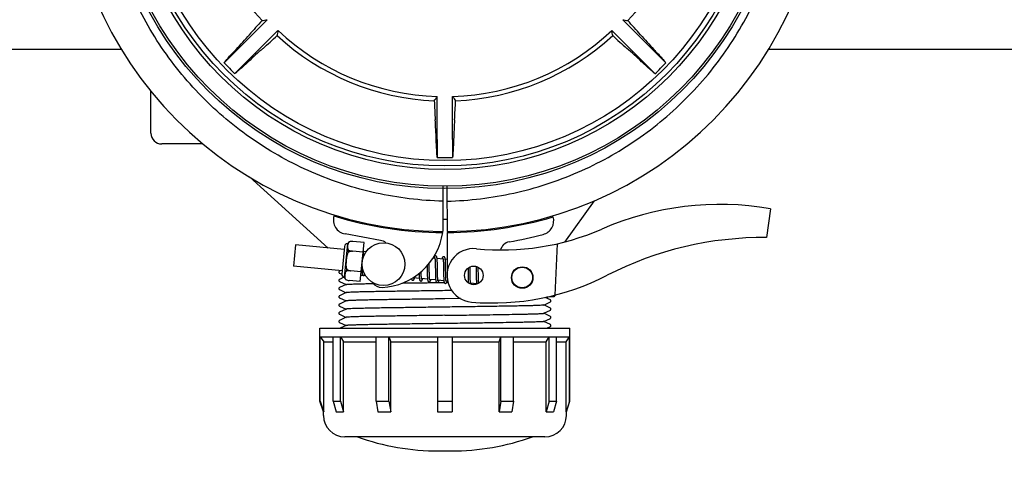
# Model space of a CAD drawing. Units: millimetres. Extents: x 21728 to 25796, y 2886 to 5521.
# Drawn here: x 22867 to 23143, y 3182 to 3309 of the extents above; entities that cross this region are included whole.
import ezdxf

# ---------------------------------------------------------------- set-up
doc = ezdxf.new("R2010")
doc.units = ezdxf.units.MM
doc.layers.add('COTAS', color=7, linetype='Continuous')
doc.styles.add('ARIAL', font='arial.ttf')
doc.dimstyles.new('Diseño_PlanosFabricacion', dxfattribs={"dimtxt": 20, "dimasz": 25, "dimexe": 10, "dimexo": 10, "dimgap": 10, "dimtad": 0, "dimtih": 1, "dimtoh": 1, "dimdec": 0, "dimzin": 1, "dimdsep": 46, "dimtxsty": 'ARIAL', "dimcen": 15, "dimadec": 0, "dimazin": 0, "dimtp": 0.05, "dimtm": 0.05, "dimtfac": 1, "dimtdec": 0, "dimtofl": 0, "dimtmove": 0, "dimatfit": 3, "dimfxl": 10, "dimtolj": 1, "dimarcsym": 0})

# ---------------------------------------------------------------- blocks, each defined once
blk = doc.blocks.new('*D5')
at = {"layer": 'COTAS', "color": 0, "lineweight": -2, "transparency": 16777216}
for p, q in [((23401.13, 3561.77), (23401.13, 3097.11)), ((22571.13, 3290.27), (22571.13, 3097.11)), ((22596.13, 3107.11), (22927.57, 3107.11)), ((23376.13, 3107.11), (23045.56, 3107.11))]:
    blk.add_line(p, q, dxfattribs=at)
at = {"layer": 'COTAS', "color": 0, "transparency": 16777216}
for points in [[(22596.13, 3111.28), (22596.13, 3102.94), (22571.13, 3107.11)], [(23376.13, 3111.28), (23376.13, 3102.94), (23401.13, 3107.11)]]:
    blk.add_solid(points, dxfattribs=at)
at = {"layer": 'Defpoints', "color": 0, "transparency": 16777216}
for p in [(23401.13, 3571.77), (22571.13, 3300.27), (23401.13, 3107.11)]:
    blk.add_point(p, dxfattribs=at)
at = {"layer": 'COTAS', "color": 0, "transparency": 16777216, "insert": (22986.57, 3107.11), "char_height": 20, "attachment_point": 5, "style": 'ARIAL'}
blk.add_mtext('\\A1; [32.7"]\\P830 mm\\P', dxfattribs=at)

msp = doc.modelspace()

# ---------------------------------------------------------------- linework, layer by layer
for p, q in [((22927.84, 3300.03), (22936.35, 3308.54)), ((23044.41, 3300.03), (23035.9, 3308.54)), ((22930.88, 3296.99), (22939.39, 3305.5)), ((23041.37, 3296.99), (23032.86, 3305.5)), ((22801.71, 3300.27), (22895.54, 3300.27)), ((22927.84, 3300.03), (22924.29, 3296.48)), ((23044.41, 3300.03), (23047.96, 3296.48)), ((23076.71, 3300.27), (23170.54, 3300.27)), ((22930.88, 3296.99), (22927.33, 3293.44)), ((23041.37, 3296.99), (23044.92, 3293.44)), ((22903.83, 3276.77), (22903.83, 3288.5)), ((22983.98, 3275), (22983.98, 3287.03)), ((22988.28, 3275), (22988.28, 3287.03)), ((22983.98, 3275), (22983.98, 3269.97)), ((22988.28, 3275), (22988.28, 3269.97)), ((22918.37, 3273.77), (22906.83, 3273.77)), ((22918.37, 3273.77), (22906.83, 3273.77)), ((22953.45, 3244.65), (22931.39, 3264.53)), ((22985.58, 3261.96), (22985.51, 3249.27)), ((22986.67, 3261.96), (22986.74, 3249.27)), ((23027.89, 3257.86), (23019.56, 3246.33)), ((23077.23, 3255.64), (23076.15, 3247.58)), ((22968.09, 3246.78), (22958.17, 3248.59)), ((22983.63, 3249.02), (22983.63, 3249.33)), ((22986.74, 3248.97), (22986.8, 3238.14)), ((22988.63, 3249.33), (22988.63, 3249.01)), ((22944.34, 3245.52), (22943.77, 3239.55)), ((22957.9, 3244.22), (22944.34, 3245.52)), ((22957.99, 3245.09), (22957.24, 3237.37)), ((22958.03, 3236.42), (22958.94, 3245.88)), ((22959.39, 3246.41), (22959.39, 3246.42)), ((22959.39, 3246.41), (22959.39, 3246.41)), ((22963.49, 3246.19), (22960.36, 3246.49)), ((22962.44, 3235.24), (22963.49, 3246.19)), ((23017.52, 3245.83), (23016.89, 3231.45)), ((22959.11, 3243.49), (22959.16, 3244.02)), ((22960.24, 3243.73), (22960.24, 3243.75)), ((22963.23, 3243.45), (22960.24, 3243.74)), ((22964.05, 3243.62), (22963.34, 3243.69)), ((22963.39, 3242.94), (22963.38, 3243.11)), ((22963.4, 3242.76), (22963.39, 3242.94)), ((22983.33, 3241.77), (22982.77, 3241.82)), ((22985.62, 3241.55), (22983.94, 3241.71)), ((22957.33, 3238.24), (22943.77, 3239.55)), ((22962.86, 3239.59), (22962.86, 3239.41)), ((22962.86, 3239.41), (22962.87, 3239.05)), ((22962.87, 3239.05), (22962.88, 3238.82)), ((22981.15, 3239.7), (22981.16, 3239.16)), ((22981.74, 3240.08), (22981.73, 3240.37)), ((22981.75, 3239.46), (22981.74, 3240.08)), ((22983.39, 3241.15), (22983.4, 3241)), ((22983.4, 3241), (22983.41, 3240.84)), ((22983.41, 3240.84), (22983.41, 3240.67)), ((22983.41, 3240.67), (22983.42, 3240.5)), ((22983.42, 3240.5), (22983.42, 3240.31)), ((22983.42, 3240.31), (22983.43, 3240)), ((22983.43, 3240), (22983.44, 3239.68)), ((22983.44, 3239.68), (22983.44, 3239.21)), ((22984, 3240.95), (22983.99, 3241.12)), ((22984, 3240.78), (22984, 3240.95)), ((22984.01, 3240.59), (22984, 3240.78)), ((22984.01, 3240.39), (22984.01, 3240.59)), ((22984.02, 3240.08), (22984.01, 3240.39)), ((22984.03, 3239.63), (22984.02, 3240.08)), ((22984.04, 3238.56), (22984.03, 3239.63)), ((22985.68, 3241), (22985.68, 3240.87)), ((22985.68, 3240.87), (22985.69, 3240.73)), ((22985.69, 3240.73), (22985.7, 3240.58)), ((22985.7, 3240.58), (22985.7, 3240.42)), ((22985.7, 3240.42), (22985.71, 3240.26)), ((22985.71, 3240.26), (22985.71, 3240)), ((22985.71, 3240), (22985.72, 3239.71)), ((22985.72, 3239.71), (22985.73, 3239.42)), ((22985.73, 3239.42), (22985.73, 3238.99)), ((22985.73, 3238.99), (22985.75, 3237.62)), ((22986.79, 3241.44), (22986.23, 3241.49)), ((22986.28, 3240.78), (22986.27, 3240.94)), ((22986.29, 3240.61), (22986.28, 3240.78)), ((22986.3, 3240.43), (22986.29, 3240.61)), ((22986.3, 3240.24), (22986.3, 3240.43)), ((22986.31, 3239.94), (22986.3, 3240.24)), ((22986.32, 3239.61), (22986.31, 3239.94)), ((22986.32, 3239.03), (22986.32, 3239.61)), ((22992.59, 3239.02), (22992.59, 3238.67)), ((22993.18, 3239.1), (22993.18, 3239.38)), ((22993.19, 3238.66), (22993.18, 3239.1)), ((22994.86, 3239.51), (22994.87, 3239.34)), ((22994.87, 3239.34), (22994.87, 3239.15)), ((22994.87, 3239.15), (22994.88, 3238.84)), ((22995.47, 3239.12), (22995.46, 3239.27)), ((22995.47, 3238.76), (22995.47, 3239.12)), ((22956.84, 3238.29), (22956.61, 3238.18)), ((22956.61, 3237.62), (22957.24, 3237.31)), ((22957.83, 3236.46), (22956.61, 3235.88)), ((22958.6, 3238.2), (22958.65, 3238.72)), ((22959.71, 3238.26), (22959.71, 3238.28)), ((22962.7, 3237.98), (22959.71, 3238.27)), ((22962.94, 3237.7), (22962.68, 3237.73)), ((22962.88, 3238.82), (22962.88, 3238.61)), ((22962.88, 3238.61), (22962.89, 3238.41)), ((22963.31, 3236.97), (22963.21, 3236.97)), ((22963.83, 3236.98), (22963.47, 3236.97)), ((22978.97, 3236.16), (22977.29, 3236.32)), ((22978.9, 3237.27), (22978.91, 3237.08)), ((22978.91, 3237.08), (22978.92, 3236.91)), ((22978.92, 3236.91), (22978.92, 3236.75)), ((22979.48, 3237.91), (22979.48, 3238.04)), ((22979.49, 3237.6), (22979.48, 3237.91)), ((22979.49, 3237.41), (22979.49, 3237.6)), ((22979.5, 3237.23), (22979.49, 3237.41)), ((22979.5, 3237.06), (22979.5, 3237.23)), ((22979.51, 3236.9), (22979.5, 3237.06)), ((22979.52, 3236.75), (22979.51, 3236.9)), ((22981.17, 3238.14), (22981.17, 3237.7)), ((22981.17, 3237.7), (22981.18, 3237.37)), ((22981.18, 3237.37), (22981.19, 3237.17)), ((22981.19, 3237.17), (22981.19, 3236.97)), ((22981.19, 3236.97), (22981.2, 3236.78)), ((22981.2, 3236.78), (22981.21, 3236.6)), ((22981.76, 3237.96), (22981.76, 3238.39)), ((22981.77, 3237.67), (22981.76, 3237.96)), ((22981.78, 3237.39), (22981.77, 3237.67)), ((22981.78, 3237.12), (22981.78, 3237.39)), ((22981.79, 3236.95), (22981.78, 3237.12)), ((22981.79, 3236.8), (22981.79, 3236.95)), ((22981.8, 3236.65), (22981.79, 3236.8)), ((22981.81, 3236.51), (22981.8, 3236.65)), ((22983.46, 3237.96), (22983.46, 3237.46)), ((22983.46, 3237.46), (22983.47, 3237.1)), ((22983.47, 3237.1), (22983.48, 3236.87)), ((22983.48, 3236.87), (22983.49, 3236.66)), ((22983.49, 3236.66), (22983.49, 3236.45)), ((22984.05, 3237.96), (22984.04, 3238.56)), ((22984.06, 3237.62), (22984.05, 3237.96)), ((22984.06, 3237.29), (22984.06, 3237.62)), ((22984.07, 3237.08), (22984.06, 3237.29)), ((22984.07, 3236.89), (22984.07, 3237.08)), ((22984.08, 3236.7), (22984.07, 3236.89)), ((22984.09, 3236.53), (22984.08, 3236.7)), ((22984.09, 3236.36), (22984.09, 3236.53)), ((22985.75, 3237.62), (22985.76, 3237.17)), ((22985.76, 3237.17), (22985.76, 3236.85)), ((22985.76, 3236.85), (22985.77, 3236.64)), ((22985.77, 3236.64), (22985.78, 3236.45)), ((22985.78, 3236.45), (22985.78, 3236.26)), ((22985.78, 3236.26), (22985.79, 3236.09)), ((22986.34, 3237.42), (22986.34, 3237.78)), ((22986.35, 3237.09), (22986.34, 3237.42)), ((22986.36, 3236.88), (22986.35, 3237.09)), ((22986.36, 3236.68), (22986.36, 3236.88)), ((22986.37, 3236.49), (22986.36, 3236.68)), ((22986.38, 3236.32), (22986.37, 3236.49)), ((22986.38, 3236.16), (22986.38, 3236.32)), ((22992.59, 3238.67), (22992.6, 3238.2)), ((22992.6, 3238.2), (22992.61, 3237.57)), ((22992.61, 3237.57), (22992.62, 3236.79)), ((22992.62, 3236.79), (22992.63, 3236.41)), ((22992.63, 3236.41), (22992.63, 3236.17)), ((22992.63, 3236.17), (22992.64, 3235.94)), ((22993.2, 3237.68), (22993.19, 3238.66)), ((22993.21, 3237.15), (22993.2, 3237.68)), ((22993.21, 3236.75), (22993.21, 3237.15)), ((22993.22, 3236.46), (22993.21, 3236.75)), ((22993.23, 3236.19), (22993.22, 3236.46)), ((22993.23, 3235.94), (22993.23, 3236.19)), ((22994.88, 3238.84), (22994.88, 3238.51)), ((22994.88, 3238.51), (22994.89, 3238.04)), ((22994.89, 3238.04), (22994.91, 3236.73)), ((22994.91, 3236.73), (22994.91, 3236.32)), ((22994.91, 3236.32), (22994.92, 3236.06)), ((22995.48, 3238.14), (22995.47, 3238.76)), ((22995.5, 3236.68), (22995.49, 3237.15)), ((22995.51, 3236.36), (22995.5, 3236.68)), ((22995.51, 3236.06), (22995.51, 3236.36)), ((22956.61, 3235.32), (22958.44, 3234.44)), ((22958.44, 3234.46), (22956.61, 3233.58)), ((22958.37, 3235.8), (22958.37, 3235.81)), ((22958.37, 3235.81), (22958.37, 3235.81)), ((22962.44, 3235.24), (22959.31, 3235.55)), ((22981.26, 3235.94), (22979.58, 3236.1)), ((22983.55, 3235.72), (22981.87, 3235.88)), ((22984.1, 3235), (22984.31, 3235)), ((22985.84, 3235.5), (22984.16, 3235.66)), ((22984.31, 3235), (22985.94, 3235.02)), ((22986.88, 3235.4), (22986.44, 3235.44)), ((22986.98, 3235.03), (22986.65, 3235.03)), ((22992.64, 3235.94), (22992.65, 3235.72)), ((22992.65, 3235.72), (22992.65, 3235.52)), ((22993.24, 3235.79), (22993.23, 3235.94)), ((22993.24, 3235.64), (22993.24, 3235.79)), ((22993.25, 3235.5), (22993.24, 3235.64)), ((22993.26, 3235.36), (22993.25, 3235.5)), ((22994.99, 3234.62), (22993.31, 3234.78)), ((22994.92, 3236.06), (22994.92, 3235.81)), ((22994.92, 3235.81), (22994.93, 3235.58)), ((22994.93, 3235.58), (22994.94, 3235.38)), ((22995.52, 3235.87), (22995.51, 3236.06)), ((22995.52, 3235.69), (22995.52, 3235.87)), ((22995.53, 3235.52), (22995.52, 3235.69)), ((22995.54, 3235.36), (22995.53, 3235.52)), ((22995.54, 3235.21), (22995.54, 3235.36)), ((22956.61, 3233.02), (22958.44, 3232.14)), ((22958.44, 3232.16), (22956.61, 3231.28)), ((22956.61, 3230.72), (22958.44, 3229.84)), ((22988.03, 3232.75), (22986.13, 3232.72)), ((23015.65, 3230.13), (23014.2, 3230.82)), ((23014.97, 3230.92), (23014.56, 3230.9)), ((23014.56, 3230.9), (23014.97, 3230.92)), ((23014.97, 3230.92), (23014.97, 3230.99)), ((23015.04, 3231), (23016.55, 3231.07)), ((22958.44, 3229.86), (22956.61, 3228.98)), ((22956.61, 3228.42), (22958.44, 3227.54)), ((22990.5, 3230.48), (22986.13, 3230.42)), ((23013.81, 3228.69), (23015.65, 3229.57)), ((23015.65, 3227.83), (23013.81, 3228.71)), ((22958.44, 3227.56), (22956.61, 3226.68)), ((22956.61, 3226.12), (22958.44, 3225.24)), ((22958.44, 3225.26), (22956.61, 3224.38)), ((23013.81, 3226.39), (23015.65, 3227.27)), ((23015.65, 3225.53), (23013.81, 3226.41)), ((22956.61, 3223.82), (22958.44, 3222.94)), ((22958.44, 3222.96), (22957.02, 3222.28)), ((23013.81, 3224.09), (23015.65, 3224.97)), ((23015.65, 3223.23), (23013.81, 3224.11)), ((23014.66, 3222.19), (23015.65, 3222.67)), ((22951.13, 3222.19), (23021.13, 3222.19)), ((22951.13, 3219.84), (22951.13, 3222.19)), ((22951.13, 3219.84), (23021.13, 3219.84)), ((22951.15, 3219.81), (22951.13, 3219.84)), ((22951.15, 3219.81), (22951.21, 3219.81)), ((22951.15, 3201.77), (22951.15, 3219.81)), ((22951.21, 3201.77), (22951.21, 3219.81)), ((22951.21, 3219.81), (22952.19, 3218.44)), ((22954.85, 3219.81), (22956.91, 3219.81)), ((22954.85, 3201.77), (22954.85, 3219.81)), ((22957.02, 3222.28), (22956.84, 3222.19)), ((22956.91, 3201.77), (22956.91, 3219.81)), ((22956.91, 3219.81), (22957.76, 3218.44)), ((22966.88, 3219.81), (22970.45, 3219.81)), ((22966.88, 3201.77), (22966.88, 3219.81)), ((22970.45, 3201.77), (22970.45, 3219.81)), ((22970.45, 3219.81), (22970.94, 3218.44)), ((22984.07, 3219.81), (22988.19, 3219.81)), ((22984.07, 3219.81), (22984.07, 3198.84)), ((22988.19, 3219.81), (22988.19, 3198.84)), ((23001.31, 3218.44), (23001.8, 3219.81)), ((23001.8, 3219.81), (23005.37, 3219.81)), ((23001.8, 3201.77), (23001.8, 3219.81)), ((23005.37, 3201.77), (23005.37, 3219.81)), ((23014.49, 3218.44), (23015.34, 3219.81)), ((23015.34, 3219.81), (23017.4, 3219.81)), ((23015.34, 3201.77), (23015.34, 3219.81)), ((23017.4, 3201.77), (23017.4, 3219.81)), ((23020.06, 3218.44), (23021.04, 3219.81)), ((23021.04, 3219.81), (23021.11, 3219.81)), ((23021.04, 3201.77), (23021.04, 3219.81)), ((23021.11, 3219.81), (23021.13, 3219.84)), ((23021.11, 3201.77), (23021.11, 3219.81)), ((23021.13, 3219.84), (23021.13, 3222.19)), ((22952.19, 3218.44), (22954.85, 3218.44)), ((22952.19, 3198.84), (22952.19, 3218.44)), ((22957.76, 3218.44), (22966.88, 3218.44)), ((22957.76, 3198.84), (22957.76, 3218.44)), ((22970.94, 3218.44), (22984.07, 3218.44)), ((22970.94, 3198.84), (22970.94, 3218.44)), ((22988.19, 3218.44), (23001.31, 3218.44)), ((23001.31, 3198.84), (23001.31, 3218.44)), ((23005.37, 3218.44), (23014.49, 3218.44)), ((23014.49, 3198.84), (23014.49, 3218.44)), ((23017.4, 3218.44), (23020.06, 3218.44)), ((23020.06, 3198.84), (23020.06, 3218.44)), ((22951.15, 3201.77), (22951.21, 3201.77)), ((22952.13, 3198.84), (22951.15, 3201.77)), ((22951.21, 3201.77), (22952.19, 3198.84)), ((22954.85, 3201.77), (22956.91, 3201.77)), ((22954.85, 3201.77), (22955.7, 3198.84)), ((22956.91, 3201.77), (22957.76, 3198.84)), ((22966.88, 3201.77), (22970.45, 3201.77)), ((22966.88, 3201.77), (22967.37, 3198.84)), ((22970.45, 3201.77), (22970.94, 3198.84)), ((22984.07, 3201.77), (22988.19, 3201.77)), ((23001.8, 3201.77), (23001.31, 3198.84)), ((23001.8, 3201.77), (23005.37, 3201.77)), ((23005.37, 3201.77), (23004.88, 3198.84)), ((23015.34, 3201.77), (23014.49, 3198.84)), ((23015.34, 3201.77), (23017.4, 3201.77)), ((23017.4, 3201.77), (23016.55, 3198.84)), ((23021.04, 3201.77), (23020.06, 3198.84)), ((23020.13, 3198.84), (23021.11, 3201.77)), ((23021.04, 3201.77), (23021.11, 3201.77)), ((22952.13, 3198.84), (22952.19, 3198.84)), ((22952.13, 3197.79), (22952.13, 3198.84)), ((22955.7, 3198.84), (22957.76, 3198.84)), ((22967.37, 3198.84), (22970.94, 3198.84)), ((22984.07, 3198.84), (22988.19, 3198.84)), ((23001.31, 3198.84), (23004.88, 3198.84)), ((23014.49, 3198.84), (23016.55, 3198.84)), ((23020.06, 3198.84), (23020.13, 3198.84)), ((23020.13, 3197.79), (23020.13, 3198.84)), ((23014.13, 3191.79), (22958.13, 3191.79)), ((22984.39, 3187.87), (22987.86, 3187.87))]:
    msp.add_line(p, q)
for points in [[(22963.34, 3243.66), (22963.33, 3243.72), (22963.33, 3243.77), (22963.32, 3243.82), (22963.31, 3243.87), (22963.31, 3243.91), (22963.3, 3243.96), (22963.29, 3244), (22963.28, 3244.02)], [(22963.38, 3243.11), (22963.38, 3243.19), (22963.37, 3243.27), (22963.37, 3243.34), (22963.36, 3243.41), (22963.36, 3243.48), (22963.35, 3243.54), (22963.35, 3243.6), (22963.34, 3243.66)], [(22963.41, 3242.47), (22963.4, 3242.56), (22963.4, 3242.76)], [(22983.53, 3242.45), (22983.51, 3242.45), (22983.46, 3242.45), (22983.4, 3242.44), (22983.35, 3242.42), (22983.31, 3242.4), (22983.27, 3242.37), (22983.24, 3242.34), (22983.21, 3242.31), (22983.19, 3242.28), (22983.17, 3242.25), (22983.15, 3242.22), (22983.13, 3242.19), (22983.11, 3242.15), (22983.09, 3242.11), (22983.07, 3242.07), (22983.06, 3242.03), (22983.04, 3241.99), (22983.02, 3241.94), (22983, 3241.88), (22982.99, 3241.83), (22982.98, 3241.8)], [(22983.29, 3241.96), (22983.29, 3241.96), (22983.29, 3241.96), (22983.29, 3241.96), (22983.29, 3241.96), (22983.3, 3241.95), (22983.3, 3241.93), (22983.3, 3241.92), (22983.31, 3241.9), (22983.31, 3241.87), (22983.32, 3241.85), (22983.33, 3241.82), (22983.33, 3241.78)], [(22983.33, 3241.78), (22983.34, 3241.75), (22983.34, 3241.71), (22983.35, 3241.67), (22983.35, 3241.62), (22983.36, 3241.57), (22983.36, 3241.52), (22983.37, 3241.47), (22983.37, 3241.41), (22983.38, 3241.35), (22983.38, 3241.28), (22983.39, 3241.22), (22983.39, 3241.15)], [(22983.95, 3241.67), (22983.94, 3241.73), (22983.93, 3241.78), (22983.93, 3241.83), (22983.92, 3241.88), (22983.91, 3241.93), (22983.9, 3241.97), (22983.89, 3242.01), (22983.89, 3242.05), (22983.88, 3242.09), (22983.87, 3242.12), (22983.86, 3242.16), (22983.84, 3242.19), (22983.83, 3242.22), (22983.81, 3242.25), (22983.79, 3242.28), (22983.77, 3242.32), (22983.74, 3242.35), (22983.7, 3242.38), (22983.65, 3242.41), (22983.6, 3242.44), (22983.55, 3242.45), (22983.53, 3242.45)], [(22983.99, 3241.12), (22983.98, 3241.2), (22983.98, 3241.28), (22983.97, 3241.35), (22983.97, 3241.42), (22983.96, 3241.49), (22983.96, 3241.55), (22983.95, 3241.61), (22983.95, 3241.67)], [(22985.82, 3242.23), (22985.8, 3242.23), (22985.75, 3242.23), (22985.7, 3242.22), (22985.65, 3242.2), (22985.61, 3242.18), (22985.57, 3242.16), (22985.54, 3242.13), (22985.51, 3242.11), (22985.49, 3242.08), (22985.47, 3242.05), (22985.45, 3242.02), (22985.43, 3242), (22985.42, 3241.96), (22985.4, 3241.93), (22985.38, 3241.9), (22985.37, 3241.86), (22985.35, 3241.82), (22985.33, 3241.78), (22985.32, 3241.73), (22985.3, 3241.69), (22985.28, 3241.63), (22985.27, 3241.58)], [(22985.58, 3241.74), (22985.58, 3241.74), (22985.58, 3241.74), (22985.58, 3241.74), (22985.58, 3241.73), (22985.59, 3241.72), (22985.59, 3241.71), (22985.59, 3241.69), (22985.6, 3241.67), (22985.6, 3241.65), (22985.61, 3241.63), (22985.61, 3241.6), (22985.62, 3241.57)], [(22986.23, 3241.47), (22986.23, 3241.52), (22986.22, 3241.57), (22986.21, 3241.62), (22986.21, 3241.67), (22986.2, 3241.71), (22986.19, 3241.76), (22986.18, 3241.8), (22986.17, 3241.83), (22986.16, 3241.87), (22986.15, 3241.9), (22986.14, 3241.94), (22986.13, 3241.97), (22986.12, 3242), (22986.1, 3242.03), (22986.08, 3242.06), (22986.06, 3242.1), (22986.03, 3242.13), (22985.99, 3242.16), (22985.94, 3242.19), (22985.89, 3242.22), (22985.84, 3242.23), (22985.82, 3242.23)], [(22981.16, 3239.16), (22981.16, 3238.93), (22981.17, 3238.14)], [(22981.76, 3238.39), (22981.75, 3238.96), (22981.75, 3239.46)], [(22983.44, 3239.21), (22983.45, 3238.72), (22983.46, 3237.96)], [(22985.62, 3241.57), (22985.62, 3241.54), (22985.63, 3241.5), (22985.63, 3241.46), (22985.64, 3241.42), (22985.64, 3241.38), (22985.65, 3241.33), (22985.65, 3241.28), (22985.66, 3241.23), (22985.66, 3241.18), (22985.67, 3241.12), (22985.67, 3241.06), (22985.68, 3241)], [(22986.27, 3240.94), (22986.27, 3241.01), (22986.27, 3241.09), (22986.26, 3241.16), (22986.26, 3241.22), (22986.25, 3241.29), (22986.24, 3241.35), (22986.24, 3241.41), (22986.23, 3241.47)], [(22986.34, 3237.78), (22986.33, 3238.4), (22986.33, 3238.53), (22986.32, 3239.03)], [(22956.61, 3238.18), (22956.59, 3238.17), (22956.57, 3238.16), (22956.53, 3238.13), (22956.49, 3238.08), (22956.45, 3238.02), (22956.43, 3237.94), (22956.43, 3237.86), (22956.45, 3237.78), (22956.49, 3237.72), (22956.52, 3237.67), (22956.56, 3237.64), (22956.59, 3237.63), (22956.6, 3237.62)], [(22962.89, 3238.41), (22962.9, 3238.31), (22962.9, 3238.22), (22962.91, 3238.14), (22962.91, 3238.06), (22962.92, 3237.98), (22962.92, 3237.91), (22962.93, 3237.84), (22962.94, 3237.77), (22962.94, 3237.71)], [(22962.94, 3237.71), (22962.95, 3237.65), (22962.96, 3237.6), (22962.96, 3237.55), (22962.97, 3237.5), (22962.98, 3237.45), (22962.99, 3237.41), (22963, 3237.37), (22963.01, 3237.33), (22963.02, 3237.29), (22963.03, 3237.26), (22963.04, 3237.22), (22963.06, 3237.19), (22963.07, 3237.16), (22963.09, 3237.12), (22963.12, 3237.09), (22963.15, 3237.06), (22963.19, 3237.02), (22963.24, 3237), (22963.29, 3236.97), (22963.34, 3236.96), (22963.36, 3236.96)], [(22963.36, 3236.96), (22963.38, 3236.96), (22963.43, 3236.96), (22963.48, 3236.97), (22963.53, 3236.99), (22963.57, 3237.01), (22963.61, 3237.04), (22963.64, 3237.07), (22963.67, 3237.1), (22963.7, 3237.13), (22963.72, 3237.16), (22963.73, 3237.17)], [(22977.09, 3235.64), (22977.12, 3235.64), (22977.18, 3235.64), (22977.23, 3235.66), (22977.28, 3235.68), (22977.33, 3235.7), (22977.36, 3235.73), (22977.39, 3235.76), (22977.42, 3235.79), (22977.44, 3235.81), (22977.46, 3235.84), (22977.48, 3235.87), (22977.49, 3235.9), (22977.51, 3235.94), (22977.53, 3235.97), (22977.54, 3236.01), (22977.56, 3236.05), (22977.57, 3236.09), (22977.59, 3236.13), (22977.61, 3236.18), (22977.62, 3236.23), (22977.64, 3236.28), (22977.64, 3236.29)], [(22977.29, 3236.3), (22977.29, 3236.33), (22977.28, 3236.37), (22977.28, 3236.4)], [(22977.33, 3236.13), (22977.33, 3236.13), (22977.33, 3236.13), (22977.33, 3236.13), (22977.33, 3236.13), (22977.33, 3236.14), (22977.32, 3236.15), (22977.32, 3236.17), (22977.31, 3236.19), (22977.31, 3236.21), (22977.3, 3236.24), (22977.3, 3236.27), (22977.29, 3236.3)], [(22978.89, 3237.55), (22978.9, 3237.46), (22978.9, 3237.27)], [(22978.92, 3236.75), (22978.93, 3236.67), (22978.93, 3236.6), (22978.94, 3236.53), (22978.94, 3236.46), (22978.95, 3236.39), (22978.95, 3236.33), (22978.96, 3236.27), (22978.96, 3236.21)], [(22978.96, 3236.21), (22978.97, 3236.15), (22978.98, 3236.1), (22978.98, 3236.05), (22978.99, 3236), (22979, 3235.96), (22979, 3235.92), (22979.01, 3235.88), (22979.02, 3235.84), (22979.03, 3235.8), (22979.04, 3235.77), (22979.05, 3235.74), (22979.06, 3235.7), (22979.07, 3235.67), (22979.09, 3235.64), (22979.1, 3235.61), (22979.12, 3235.58), (22979.15, 3235.55), (22979.18, 3235.51), (22979.22, 3235.48), (22979.26, 3235.45), (22979.31, 3235.43), (22979.36, 3235.42), (22979.38, 3235.42)], [(22979.58, 3236.1), (22979.57, 3236.14), (22979.57, 3236.18), (22979.56, 3236.22), (22979.55, 3236.27), (22979.55, 3236.32), (22979.54, 3236.37), (22979.54, 3236.43), (22979.54, 3236.49), (22979.53, 3236.55), (22979.53, 3236.62), (22979.52, 3236.68), (22979.52, 3236.75)], [(22981.21, 3236.6), (22981.21, 3236.52), (22981.22, 3236.43), (22981.22, 3236.36), (22981.23, 3236.28), (22981.23, 3236.21), (22981.24, 3236.14), (22981.24, 3236.07), (22981.25, 3236.01), (22981.26, 3235.95)], [(22981.87, 3235.85), (22981.86, 3235.89), (22981.86, 3235.93), (22981.85, 3235.97), (22981.85, 3236.01), (22981.84, 3236.05), (22981.84, 3236.1), (22981.83, 3236.15), (22981.83, 3236.21), (22981.83, 3236.26), (22981.82, 3236.32), (22981.82, 3236.38), (22981.81, 3236.44), (22981.81, 3236.51)], [(22983.49, 3236.45), (22983.5, 3236.36), (22983.5, 3236.26), (22983.51, 3236.17), (22983.52, 3236.09), (22983.52, 3236), (22983.53, 3235.93), (22983.53, 3235.85), (22983.54, 3235.78)], [(22984.16, 3235.63), (22984.16, 3235.66), (22984.15, 3235.7), (22984.14, 3235.75), (22984.14, 3235.79), (22984.13, 3235.84), (22984.13, 3235.9), (22984.12, 3235.96), (22984.12, 3236.02), (22984.11, 3236.08), (22984.11, 3236.15), (22984.1, 3236.22), (22984.1, 3236.29), (22984.09, 3236.36)], [(22986.45, 3235.41), (22986.44, 3235.45), (22986.44, 3235.49), (22986.43, 3235.53), (22986.43, 3235.58), (22986.42, 3235.63), (22986.42, 3235.69), (22986.41, 3235.75), (22986.41, 3235.81), (22986.4, 3235.87), (22986.4, 3235.94), (22986.39, 3236.01), (22986.39, 3236.08), (22986.38, 3236.16)], [(22995.49, 3237.15), (22995.49, 3237.64), (22995.48, 3238.14)], [(22956.61, 3235.88), (22956.59, 3235.87), (22956.57, 3235.86), (22956.53, 3235.83), (22956.49, 3235.78), (22956.45, 3235.72), (22956.43, 3235.64), (22956.43, 3235.56), (22956.45, 3235.48), (22956.49, 3235.42), (22956.52, 3235.37), (22956.56, 3235.34), (22956.59, 3235.33), (22956.6, 3235.32)], [(22956.61, 3233.58), (22956.59, 3233.57), (22956.57, 3233.56), (22956.53, 3233.53), (22956.49, 3233.48), (22956.45, 3233.42), (22956.43, 3233.34), (22956.43, 3233.26), (22956.45, 3233.18), (22956.49, 3233.11), (22956.53, 3233.07), (22956.56, 3233.04), (22956.59, 3233.03), (22956.6, 3233.02)], [(22976.73, 3236.07), (22976.74, 3236.04), (22976.75, 3236), (22976.76, 3235.97), (22976.77, 3235.93), (22976.78, 3235.9), (22976.79, 3235.87), (22976.81, 3235.84), (22976.83, 3235.81), (22976.85, 3235.77), (22976.88, 3235.74), (22976.92, 3235.71), (22976.97, 3235.68), (22977.02, 3235.65), (22977.07, 3235.64), (22977.09, 3235.64)], [(22979.38, 3235.42), (22979.41, 3235.42), (22979.47, 3235.42), (22979.52, 3235.43), (22979.57, 3235.46), (22979.62, 3235.48), (22979.65, 3235.51), (22979.68, 3235.54), (22979.71, 3235.57), (22979.73, 3235.59), (22979.75, 3235.62), (22979.77, 3235.65), (22979.78, 3235.68), (22979.8, 3235.72), (22979.82, 3235.75), (22979.83, 3235.79), (22979.85, 3235.83), (22979.86, 3235.87), (22979.88, 3235.92), (22979.9, 3235.97), (22979.92, 3236.02), (22979.93, 3236.07)], [(22979.62, 3235.91), (22979.62, 3235.91), (22979.62, 3235.92), (22979.61, 3235.93), (22979.61, 3235.95), (22979.6, 3235.96), (22979.6, 3235.98), (22979.59, 3236.01), (22979.59, 3236.04), (22979.58, 3236.07), (22979.58, 3236.1)], [(22981.26, 3235.95), (22981.26, 3235.89), (22981.27, 3235.83), (22981.28, 3235.78), (22981.29, 3235.74), (22981.29, 3235.69), (22981.3, 3235.65), (22981.31, 3235.61), (22981.32, 3235.57), (22981.33, 3235.53), (22981.34, 3235.5), (22981.36, 3235.46), (22981.37, 3235.43), (22981.39, 3235.4), (22981.41, 3235.36), (22981.43, 3235.33), (22981.46, 3235.3), (22981.5, 3235.26), (22981.55, 3235.23), (22981.6, 3235.21), (22981.65, 3235.2), (22981.67, 3235.2)], [(22981.67, 3235.2), (22981.7, 3235.2), (22981.75, 3235.2), (22981.81, 3235.21), (22981.86, 3235.23), (22981.9, 3235.26), (22981.94, 3235.29), (22981.97, 3235.31), (22981.99, 3235.34), (22982.01, 3235.37), (22982.03, 3235.4), (22982.05, 3235.43), (22982.07, 3235.46), (22982.08, 3235.49), (22982.1, 3235.52), (22982.12, 3235.56), (22982.13, 3235.59), (22982.15, 3235.63), (22982.16, 3235.68), (22982.18, 3235.72), (22982.2, 3235.77), (22982.21, 3235.82), (22982.22, 3235.85)], [(22981.91, 3235.69), (22981.91, 3235.69), (22981.91, 3235.69), (22981.91, 3235.69), (22981.91, 3235.69), (22981.9, 3235.7), (22981.9, 3235.71), (22981.9, 3235.73), (22981.89, 3235.75), (22981.89, 3235.77), (22981.88, 3235.79), (22981.88, 3235.82), (22981.87, 3235.85)], [(22983.54, 3235.78), (22983.55, 3235.72), (22983.56, 3235.65), (22983.56, 3235.59), (22983.57, 3235.54), (22983.58, 3235.49), (22983.59, 3235.44), (22983.6, 3235.39), (22983.61, 3235.35), (22983.62, 3235.31), (22983.63, 3235.28), (22983.65, 3235.24), (22983.66, 3235.21), (22983.68, 3235.17), (22983.7, 3235.14), (22983.73, 3235.1), (22983.76, 3235.07), (22983.8, 3235.04), (22983.85, 3235.01), (22983.9, 3234.99), (22983.95, 3234.98), (22983.96, 3234.98)], [(22983.96, 3234.98), (22983.98, 3234.98), (22984.03, 3234.98), (22984.09, 3234.99), (22984.14, 3235.01), (22984.18, 3235.03), (22984.22, 3235.06), (22984.25, 3235.09), (22984.28, 3235.12), (22984.3, 3235.14), (22984.32, 3235.17), (22984.34, 3235.2), (22984.36, 3235.23), (22984.37, 3235.27), (22984.39, 3235.3), (22984.41, 3235.34), (22984.42, 3235.38), (22984.44, 3235.42), (22984.46, 3235.46), (22984.47, 3235.51), (22984.49, 3235.56), (22984.51, 3235.61), (22984.51, 3235.63)], [(22984.2, 3235.47), (22984.2, 3235.47), (22984.19, 3235.48), (22984.19, 3235.5), (22984.18, 3235.51), (22984.18, 3235.54), (22984.17, 3235.56), (22984.17, 3235.59), (22984.16, 3235.63)], [(22985.79, 3236.09), (22985.8, 3236.01), (22985.8, 3235.93), (22985.81, 3235.86), (22985.81, 3235.79), (22985.82, 3235.72), (22985.82, 3235.66), (22985.83, 3235.59), (22985.83, 3235.54)], [(22985.83, 3235.54), (22985.84, 3235.48), (22985.85, 3235.43), (22985.85, 3235.38), (22985.86, 3235.33), (22985.87, 3235.29), (22985.87, 3235.25), (22985.88, 3235.21), (22985.89, 3235.17), (22985.9, 3235.13), (22985.91, 3235.1), (22985.92, 3235.07), (22985.93, 3235.03), (22985.94, 3235), (22985.96, 3234.97), (22985.97, 3234.94), (22986, 3234.91), (22986.02, 3234.88), (22986.05, 3234.85), (22986.09, 3234.82), (22986.14, 3234.79), (22986.19, 3234.77), (22986.24, 3234.76), (22986.25, 3234.76)], [(22986.25, 3234.76), (22986.28, 3234.75), (22986.33, 3234.76), (22986.39, 3234.77), (22986.44, 3234.79), (22986.48, 3234.82), (22986.52, 3234.85), (22986.55, 3234.88), (22986.58, 3234.9), (22986.6, 3234.93), (22986.62, 3234.96), (22986.64, 3235), (22986.65, 3235.03), (22986.67, 3235.06), (22986.69, 3235.1), (22986.71, 3235.14), (22986.72, 3235.18), (22986.74, 3235.23), (22986.76, 3235.28), (22986.78, 3235.33), (22986.79, 3235.38), (22986.8, 3235.41)], [(22986.49, 3235.25), (22986.49, 3235.25), (22986.48, 3235.26), (22986.48, 3235.27), (22986.47, 3235.29), (22986.47, 3235.32), (22986.46, 3235.34), (22986.46, 3235.37), (22986.45, 3235.41)], [(22992.65, 3235.52), (22992.66, 3235.43), (22992.66, 3235.34), (22992.67, 3235.25), (22992.68, 3235.17), (22992.68, 3235.09), (22992.69, 3235.02), (22992.69, 3234.95), (22992.7, 3234.88), (22992.7, 3234.88)], [(22993.31, 3234.78), (22993.31, 3234.81), (22993.3, 3234.85), (22993.3, 3234.89), (22993.29, 3234.93), (22993.29, 3234.98), (22993.28, 3235.03), (22993.28, 3235.08), (22993.27, 3235.13), (22993.27, 3235.19), (22993.27, 3235.24), (22993.26, 3235.3), (22993.26, 3235.36)], [(22993.35, 3234.59), (22993.35, 3234.59), (22993.36, 3234.58), (22993.36, 3234.59), (22993.35, 3234.59), (22993.35, 3234.6), (22993.35, 3234.61), (22993.34, 3234.62), (22993.34, 3234.64), (22993.33, 3234.66), (22993.33, 3234.69), (22993.32, 3234.71), (22993.32, 3234.74), (22993.31, 3234.78)], [(22993.57, 3234.48), (22993.58, 3234.5), (22993.6, 3234.54), (22993.62, 3234.59), (22993.63, 3234.64), (22993.65, 3234.69), (22993.67, 3234.74), (22993.67, 3234.75)], [(22994.94, 3235.38), (22994.95, 3235.28), (22994.95, 3235.19), (22994.95, 3235.1), (22994.96, 3235.01), (22994.97, 3234.93), (22994.97, 3234.86), (22994.98, 3234.79), (22994.98, 3234.72), (22994.99, 3234.65)], [(22994.99, 3234.65), (22995, 3234.59), (22995, 3234.53), (22995.01, 3234.52)], [(22995.58, 3234.78), (22995.57, 3234.83), (22995.57, 3234.89), (22995.56, 3234.95), (22995.56, 3235.01), (22995.55, 3235.07), (22995.55, 3235.14), (22995.54, 3235.21)], [(22956.61, 3231.28), (22956.59, 3231.27), (22956.57, 3231.26), (22956.53, 3231.23), (22956.49, 3231.18), (22956.45, 3231.12), (22956.43, 3231.04), (22956.43, 3230.96), (22956.45, 3230.88), (22956.49, 3230.82), (22956.52, 3230.77), (22956.56, 3230.74), (22956.59, 3230.73), (22956.6, 3230.72)], [(22956.61, 3228.98), (22956.59, 3228.97), (22956.57, 3228.96), (22956.53, 3228.93), (22956.49, 3228.88), (22956.45, 3228.82), (22956.43, 3228.74), (22956.43, 3228.66), (22956.45, 3228.58), (22956.49, 3228.52), (22956.52, 3228.47), (22956.56, 3228.44), (22956.59, 3228.43), (22956.6, 3228.42)], [(23015.65, 3229.57), (23015.66, 3229.58), (23015.69, 3229.59), (23015.73, 3229.62), (23015.76, 3229.67), (23015.8, 3229.73), (23015.82, 3229.81), (23015.82, 3229.89), (23015.8, 3229.97), (23015.76, 3230.03), (23015.72, 3230.08), (23015.68, 3230.11), (23015.66, 3230.12), (23015.65, 3230.13)], [(22956.61, 3226.68), (22956.59, 3226.67), (22956.57, 3226.66), (22956.53, 3226.63), (22956.49, 3226.58), (22956.45, 3226.52), (22956.43, 3226.44), (22956.43, 3226.36), (22956.45, 3226.28), (22956.49, 3226.22), (22956.52, 3226.17), (22956.56, 3226.14), (22956.59, 3226.13), (22956.6, 3226.12)], [(23015.65, 3227.27), (23015.66, 3227.28), (23015.69, 3227.29), (23015.73, 3227.32), (23015.76, 3227.37), (23015.8, 3227.43), (23015.82, 3227.51), (23015.82, 3227.59), (23015.8, 3227.67), (23015.76, 3227.73), (23015.72, 3227.78), (23015.68, 3227.81), (23015.66, 3227.82), (23015.65, 3227.83)], [(23015.65, 3224.97), (23015.66, 3224.98), (23015.69, 3224.99), (23015.73, 3225.02), (23015.76, 3225.07), (23015.8, 3225.13), (23015.82, 3225.21), (23015.82, 3225.29), (23015.8, 3225.37), (23015.76, 3225.43), (23015.72, 3225.48), (23015.68, 3225.51), (23015.66, 3225.52), (23015.65, 3225.53)], [(22956.61, 3224.38), (22956.59, 3224.37), (22956.57, 3224.36), (22956.53, 3224.33), (22956.49, 3224.28), (22956.45, 3224.22), (22956.43, 3224.14), (22956.43, 3224.06), (22956.45, 3223.98), (22956.49, 3223.92), (22956.52, 3223.87), (22956.56, 3223.84), (22956.59, 3223.83), (22956.6, 3223.82)], [(23015.65, 3222.67), (23015.66, 3222.68), (23015.69, 3222.69), (23015.73, 3222.72), (23015.76, 3222.77), (23015.8, 3222.83), (23015.82, 3222.91), (23015.82, 3222.99), (23015.8, 3223.07), (23015.76, 3223.13), (23015.72, 3223.18), (23015.68, 3223.21), (23015.66, 3223.22), (23015.65, 3223.23)]]:
    msp.add_lwpolyline(points)
for centre, radius in [((22986.13, 3355.27), 93.98), ((22986.13, 3355.27), 93.35), ((22986.13, 3355.27), 88.65), ((22986.13, 3355.27), 87.66), ((22986.13, 3355.27), 86.16), ((22968.94, 3240.14), 6), ((22994.21, 3236.99), 2.6), ((23007.76, 3236.4), 3), ((23007.76, 3236.4), 2.9)]:
    msp.add_circle(centre, radius)
for centre, radius, start, end in [((22986.13, 3355.27), 106, 90.3322, 269.6678), ((22986.13, 3355.27), 106, 270.3322, 89.6678), ((22986.13, 3355.27), 69.48, 182.4617, 222.5383), ((22986.13, 3355.27), 69.48, 317.4617, 357.5383), ((23385.11, 2898.96), 608.46, 137.72108, 138.22155), ((22899.63, 3519.55), 214.18, 279.4859, 279.872), ((23072.62, 3519.55), 214.18, 260.128, 260.5141), ((22587.14, 2898.96), 608.46, 41.77845, 42.27892), ((23150.4, 3268.78), 214.18, 170.128, 170.5141), ((22986.13, 3355.27), 68.27, 226.8046, 268.1954), ((22986.13, 3355.27), 68.27, 271.8046, 313.1954), ((22821.85, 3268.78), 214.18, 9.4859, 9.872), ((22676.99, 3531.11), 340.78, 317.3524, 318.2863), ((22529.82, 3754.26), 608.46, 311.77845, 312.27892), ((22986.13, 3355.27), 69.48, 227.4617, 267.5383), ((22986.13, 3355.27), 69.48, 272.4617, 312.5383), ((23442.44, 3754.26), 608.46, 227.72108, 228.22155), ((23320.88, 3554.32), 375.35, 221.7568, 222.6046), ((23185.17, 3020.52), 375.35, 131.7568, 132.6046), ((22810.29, 3046.14), 340.78, 47.3524, 48.2863), ((22986.13, 3355.27), 85.33, 223.556, 226.444), ((22986.13, 3355.27), 85.33, 313.556, 316.444), ((22808.8, 3410.27), 214.18, 324.4859, 324.872), ((23590.91, 3314.74), 608.46, 182.72108, 183.22155), ((23163.45, 3410.27), 214.18, 215.128, 215.5141), ((22381.34, 3314.74), 608.46, 356.77845, 357.27892), ((22643.2, 3261.01), 340.78, 2.3524, 3.2863), ((23363.58, 3259.31), 375.35, 176.7568, 177.6046), ((22906.83, 3276.77), 3, 180, 270), ((22986.13, 3355.27), 85.33, 268.556, 271.444), ((23063.13, 3174.21), 82.64, 80.1721, 113.5863), ((22958.89, 3252.52), 4, 164.074, 259.6678), ((22986.13, 3355.27), 106.3, 252.9959, 269.6678), ((22986.13, 3355.27), 102.55, 269.6678, 270.3322), ((22986.13, 3355.27), 106.3, 270.3322, 286.5705), ((23012.59, 3252.32), 4, 284.9771, 15.4924), ((23002.05, 3314.1), 70, 264.1914, 293.5863), ((22967.62, 3251.7), 18.1, 272.923, 351.3426), ((22986.15, 3351.14), 106.3, 279.7245, 284.9771), ((23075.21, 3152.11), 95.47, 89.4362, 117.2134), ((22958.86, 3245), 0.875, 84.5, 174.5), ((22959.95, 3245.5), 1.07, 121.5208, 159.7276), ((22960.11, 3243.33), 3.17, 92.2989, 93.5411), ((22960.11, 3243.29), 3.21, 91.7293, 92.3005), ((22960.12, 3243.25), 3.25, 89.8325, 91.7252), ((22960.12, 3243.22), 3.28, 89.6082, 89.834), ((22960.11, 3243.19), 3.31, 87.6598, 89.6062), ((22960.11, 3243.17), 3.33, 87.5185, 87.6617), ((22960.11, 3243.16), 3.34, 85.6916, 87.5179), ((22967.47, 3243.33), 3.5, 52.3931, 79.6678), ((22994.21, 3236.99), 7.5, 84.2132, 265.1066), ((23004.61, 3243.41), 3, 99.7245, 166.7027), ((22958.11, 3237.29), 0.875, 174.5, 264.5), ((22959.09, 3236.59), 1.07, 189.2724, 227.4792), ((22999.54, 3299.27), 70, 265.1066, 297.2134), ((22968.39, 3236.62), 3, 213.0403, 272.923), ((23016.53, 3231.56), 0.49, 272.3558, 277.1189), ((22958.13, 3197.79), 6, 180, 270), ((23014.13, 3197.79), 6, 270, 0), ((22984.39, 3255.87), 68, 250.4449, 270), ((22987.86, 3255.87), 68, 270, 289.5551)]:
    msp.add_arc(centre, radius, start, end)
for points, knots in [([(22985.56, 3257.75), (22979.28, 3257.91), (22966.71, 3259.44), (22948.67, 3265.29), (22932.08, 3274.48), (22917.55, 3286.68), (22905.64, 3301.44), (22896.8, 3318.22), (22891.35, 3336.39), (22890.13, 3348.99), (22890.13, 3355.27)], [0, 0, 0, 0, 0.125005, 0.250004, 0.375005, 0.500005, 0.625005, 0.750004, 0.875, 1, 1, 1, 1]), ([(22986.69, 3257.75), (22992.97, 3257.91), (23005.54, 3259.44), (23023.58, 3265.29), (23040.17, 3274.48), (23054.7, 3286.68), (23066.61, 3301.44), (23075.45, 3318.22), (23080.9, 3336.39), (23082.13, 3348.99), (23082.13, 3355.27)], [0, 0, 0, 0, 0.125005, 0.250004, 0.375005, 0.500005, 0.625005, 0.750004, 0.875, 1, 1, 1, 1]), ([(22924.29, 3296.48), (22924.47, 3296.71), (22924.91, 3297.22), (22926.02, 3298.48), (22926.96, 3299.5), (22927.64, 3300.23)], [0, 0, 0, 0, 0.174031, 0.402808, 1, 1, 1, 1]), ([(23044.61, 3300.23), (23045.29, 3299.5), (23046.23, 3298.48), (23047.34, 3297.22), (23047.78, 3296.71), (23047.96, 3296.48)], [0, 0, 0, 0, 0.597194, 0.82597, 1, 1, 1, 1]), ([(22931.09, 3296.79), (22930.35, 3296.11), (22929.33, 3295.17), (22928.07, 3294.06), (22927.56, 3293.62), (22927.33, 3293.44)], [0, 0, 0, 0, 0.597192, 0.825968, 1, 1, 1, 1]), ([(23044.92, 3293.44), (23044.69, 3293.62), (23044.18, 3294.06), (23042.92, 3295.17), (23041.9, 3296.11), (23041.16, 3296.79)], [0, 0, 0, 0, 0.174031, 0.402808, 1, 1, 1, 1]), ([(22983.98, 3269.97), (22983.94, 3270.26), (22983.89, 3270.94), (22983.79, 3272.61), (22983.73, 3274), (22983.69, 3275)], [0, 0, 0, 0, 0.174031, 0.402808, 1, 1, 1, 1]), ([(22988.56, 3275), (22988.52, 3274), (22988.46, 3272.61), (22988.36, 3270.94), (22988.31, 3270.26), (22988.28, 3269.97)], [0, 0, 0, 0, 0.597192, 0.825968, 1, 1, 1, 1]), ([(22959.39, 3246.41), (22959.33, 3246.37), (22959.24, 3246.29), (22959.13, 3246.15), (22959.05, 3246.01), (22958.98, 3245.81), (22958.92, 3245.56), (22958.88, 3245.25), (22958.86, 3244.95), (22958.87, 3244.69), (22958.91, 3244.48), (22958.96, 3244.32), (22959.04, 3244.16), (22959.11, 3244.07), (22959.16, 3244.02)], [0, 0, 0, 0, 0.073636, 0.140135, 0.202746, 0.263355, 0.382101, 0.5, 0.617899, 0.736645, 0.797254, 0.859865, 0.926364, 1, 1, 1, 1]), ([(22959.92, 3246.49), (22959.87, 3246.49), (22959.69, 3246.47), (22959.52, 3246.44), (22959.39, 3246.41)], [0, 0, 0, 0, 0.260264, 1, 1, 1, 1]), ([(22959.11, 3243.49), (22959.05, 3243.41), (22958.94, 3243.24), (22958.82, 3242.95), (22958.73, 3242.66), (22958.64, 3242.26), (22958.56, 3241.76), (22958.49, 3241.15), (22958.44, 3240.54), (22958.42, 3240.02), (22958.44, 3239.62), (22958.47, 3239.31), (22958.53, 3239.01), (22958.6, 3238.82), (22958.65, 3238.72)], [0, 0, 0, 0, 0.062471, 0.124964, 0.187466, 0.249975, 0.374979, 0.5, 0.62502, 0.750025, 0.812534, 0.875036, 0.937529, 1, 1, 1, 1]), ([(22960.24, 3243.73), (22960.14, 3243.74), (22959.94, 3243.75), (22959.65, 3243.72), (22959.37, 3243.63), (22959.19, 3243.54), (22959.11, 3243.49)], [0, 0, 0, 0, 0.249976, 0.499962, 0.749968, 1, 1, 1, 1]), ([(22959.16, 3244.02), (22959.32, 3243.95), (22959.68, 3243.82), (22960.05, 3243.76), (22960.24, 3243.75)], [0, 0, 0, 0, 0.48106, 1, 1, 1, 1]), ([(22958.38, 3237.99), (22958.33, 3237.91), (22958.23, 3237.74), (22958.16, 3237.47), (22958.11, 3237.19), (22958.08, 3236.92), (22958.07, 3236.64), (22958.09, 3236.36), (22958.16, 3236.12), (22958.26, 3235.94), (22958.33, 3235.85), (22958.37, 3235.81)], [0, 0, 0, 0, 0.12745, 0.248997, 0.369036, 0.488799, 0.608769, 0.73, 0.856292, 0.924696, 1, 1, 1, 1]), ([(22958.6, 3238.2), (22958.55, 3238.17), (22958.48, 3238.1), (22958.41, 3238.03), (22958.38, 3237.99)], [0, 0, 0, 0, 0.522173, 1, 1, 1, 1]), ([(22959.71, 3238.26), (22959.52, 3238.28), (22959.14, 3238.3), (22958.77, 3238.24), (22958.6, 3238.2)], [0, 0, 0, 0, 0.518932, 1, 1, 1, 1]), ([(22958.65, 3238.72), (22958.72, 3238.66), (22958.88, 3238.54), (22959.14, 3238.4), (22959.42, 3238.31), (22959.62, 3238.28), (22959.71, 3238.28)], [0, 0, 0, 0, 0.250032, 0.500038, 0.750024, 1, 1, 1, 1]), ([(22963.21, 3236.97), (22963.16, 3236.96), (22962.95, 3236.96), (22962.74, 3236.95), (22962.59, 3236.95)], [0, 0, 0, 0, 0.255923, 1, 1, 1, 1]), ([(22958.37, 3235.81), (22958.51, 3235.74), (22958.82, 3235.63), (22959.14, 3235.57), (22959.31, 3235.55)], [0, 0, 0, 0, 0.481275, 1, 1, 1, 1]), ([(22958.44, 3234.46), (22958.46, 3234.47), (22958.52, 3234.48), (22958.64, 3234.49), (22958.82, 3234.51), (22959.17, 3234.53), (22959.76, 3234.56), (22960.62, 3234.6), (22961.7, 3234.63), (22962.98, 3234.66), (22964.45, 3234.69), (22965.5, 3234.72), (22966.06, 3234.73)], [0, 0, 0, 0, 0.008668, 0.024791, 0.048427, 0.079567, 0.164076, 0.277617, 0.419293, 0.587875, 0.782003, 1, 1, 1, 1]), ([(22974.22, 3234.86), (22974.99, 3234.87), (22978.21, 3234.92), (22981.44, 3234.96), (22983.89, 3234.99)], [0, 0, 0, 0, 0.239728, 1, 1, 1, 1]), ([(22986.13, 3232.72), (22984.36, 3232.7), (22980.88, 3232.65), (22975.83, 3232.58), (22971.16, 3232.51), (22967.59, 3232.46), (22965.05, 3232.41), (22963.43, 3232.37), (22962.02, 3232.34), (22960.84, 3232.3), (22959.89, 3232.27), (22959.24, 3232.24), (22958.86, 3232.21), (22958.66, 3232.2), (22958.53, 3232.18), (22958.46, 3232.17), (22958.44, 3232.16)], [0, 0, 0, 0, 0.191732, 0.376365, 0.547036, 0.697412, 0.763209, 0.821919, 0.872988, 0.915947, 0.950394, 0.976017, 0.985445, 0.992584, 0.997431, 1, 1, 1, 1]), ([(23016.59, 3231.07), (23016.66, 3231.08), (23016.79, 3231.12), (23016.89, 3231.21), (23016.93, 3231.27)], [0, 0, 0, 0, 0.500013, 1, 1, 1, 1]), ([(22986.13, 3230.42), (22984.36, 3230.4), (22980.88, 3230.35), (22975.83, 3230.28), (22971.16, 3230.21), (22967.59, 3230.16), (22965.05, 3230.11), (22963.43, 3230.07), (22962.02, 3230.04), (22960.84, 3230), (22959.89, 3229.97), (22959.24, 3229.94), (22958.86, 3229.91), (22958.66, 3229.9), (22958.53, 3229.88), (22958.46, 3229.87), (22958.44, 3229.86)], [0, 0, 0, 0, 0.191726, 0.376375, 0.547038, 0.69741, 0.763207, 0.821911, 0.872986, 0.915941, 0.950396, 0.976014, 0.985441, 0.992587, 0.997435, 1, 1, 1, 1]), ([(22986.13, 3228.12), (22984.36, 3228.1), (22980.88, 3228.05), (22975.83, 3227.98), (22971.16, 3227.91), (22967.59, 3227.86), (22965.05, 3227.81), (22963.43, 3227.77), (22962.02, 3227.74), (22960.84, 3227.7), (22959.89, 3227.67), (22959.24, 3227.64), (22958.86, 3227.61), (22958.66, 3227.6), (22958.53, 3227.58), (22958.46, 3227.57), (22958.44, 3227.56)], [0, 0, 0, 0, 0.191727, 0.376362, 0.547023, 0.697401, 0.763202, 0.82191, 0.872986, 0.915942, 0.950397, 0.976015, 0.985443, 0.992588, 0.997435, 1, 1, 1, 1]), ([(23013.81, 3228.69), (23013.79, 3228.68), (23013.72, 3228.67), (23013.59, 3228.65), (23013.39, 3228.63), (23013.01, 3228.61), (23012.37, 3228.58), (23011.41, 3228.54), (23010.23, 3228.51), (23008.82, 3228.47), (23007.2, 3228.44), (23004.66, 3228.39), (23001.09, 3228.33), (22996.42, 3228.26), (22991.37, 3228.19), (22987.9, 3228.15), (22986.13, 3228.12)], [0, 0, 0, 0, 0.002565, 0.007413, 0.014558, 0.023986, 0.049604, 0.084058, 0.127012, 0.178084, 0.236786, 0.302583, 0.452956, 0.62362, 0.808272, 1, 1, 1, 1]), ([(22986.13, 3225.82), (22984.36, 3225.8), (22980.88, 3225.75), (22975.83, 3225.68), (22971.16, 3225.61), (22967.59, 3225.56), (22965.05, 3225.51), (22963.43, 3225.47), (22962.02, 3225.44), (22960.84, 3225.4), (22959.89, 3225.37), (22959.24, 3225.34), (22958.86, 3225.31), (22958.66, 3225.3), (22958.53, 3225.28), (22958.46, 3225.27), (22958.44, 3225.26)], [0, 0, 0, 0, 0.191728, 0.376378, 0.547043, 0.697416, 0.763212, 0.821915, 0.872987, 0.915942, 0.950396, 0.976014, 0.985441, 0.992587, 0.997435, 1, 1, 1, 1]), ([(22986.13, 3225.82), (22986.76, 3225.83), (22989.25, 3225.86), (22991.74, 3225.9), (22993.6, 3225.92)], [0, 0, 0, 0, 0.252864, 1, 1, 1, 1]), ([(22993.6, 3225.92), (22994.97, 3225.94), (22997.62, 3225.98), (23001.42, 3226.04), (23004.84, 3226.09), (23007.4, 3226.14), (23009.2, 3226.18), (23010.33, 3226.21), (23011.32, 3226.24), (23012.14, 3226.27), (23012.8, 3226.3), (23013.29, 3226.32), (23013.59, 3226.35), (23013.75, 3226.37), (23013.8, 3226.38), (23013.81, 3226.39)], [0, 0, 0, 0, 0.20384, 0.393354, 0.563589, 0.710388, 0.773803, 0.830029, 0.878698, 0.919513, 0.952224, 0.97661, 0.992551, 0.997332, 1, 1, 1, 1]), ([(22986.13, 3223.52), (22984.36, 3223.5), (22980.88, 3223.45), (22975.83, 3223.38), (22971.16, 3223.31), (22967.59, 3223.26), (22965.05, 3223.21), (22963.43, 3223.17), (22962.02, 3223.14), (22960.84, 3223.1), (22959.89, 3223.07), (22959.24, 3223.04), (22958.86, 3223.01), (22958.66, 3223), (22958.53, 3222.98), (22958.46, 3222.97), (22958.44, 3222.96)], [0, 0, 0, 0, 0.191727, 0.37636, 0.547018, 0.697394, 0.763195, 0.821905, 0.872982, 0.915939, 0.950395, 0.976014, 0.985442, 0.992588, 0.997435, 1, 1, 1, 1]), ([(22993.6, 3223.62), (22992.99, 3223.61), (22990.5, 3223.58), (22988, 3223.55), (22986.13, 3223.52)], [0, 0, 0, 0, 0.245824, 1, 1, 1, 1]), ([(23013.81, 3224.09), (23013.8, 3224.08), (23013.75, 3224.07), (23013.59, 3224.05), (23013.29, 3224.02), (23012.8, 3224), (23012.14, 3223.97), (23011.32, 3223.94), (23010.33, 3223.91), (23009.2, 3223.88), (23007.4, 3223.84), (23004.84, 3223.79), (23001.42, 3223.74), (22997.62, 3223.68), (22994.97, 3223.64), (22993.6, 3223.62)], [0, 0, 0, 0, 0.002669, 0.00745, 0.02339, 0.047776, 0.080487, 0.121302, 0.169973, 0.2262, 0.289617, 0.436417, 0.606651, 0.796162, 1, 1, 1, 1])]:
    msp.add_open_spline(points, degree=3, knots=knots)
msp.add_open_spline([(23016.93, 3231.27), (23016.98, 3231.33), (23017.01, 3231.41), (23017.03, 3231.49)], degree=3)

# ---------------------------------------------------------------- dimensions: what is measured, and where the dimension line sits
at = {"layer": 'COTAS'}
dim = msp.add_linear_dim(base=(23401.13, 3107.11), p1=(22571.13, 3300.27), p2=(23401.13, 3571.77), text='[]\\P<>', dimstyle='Diseño_PlanosFabricacion', override={"dimpost": ' mm\\X'}, dxfattribs=at)
dim.commit()
dim.dimension.update_dxf_attribs({"geometry": '*D5', "text_midpoint": (22986.57, 3107.11), "dimtype": 160})

doc.saveas('drawing.dxf')
